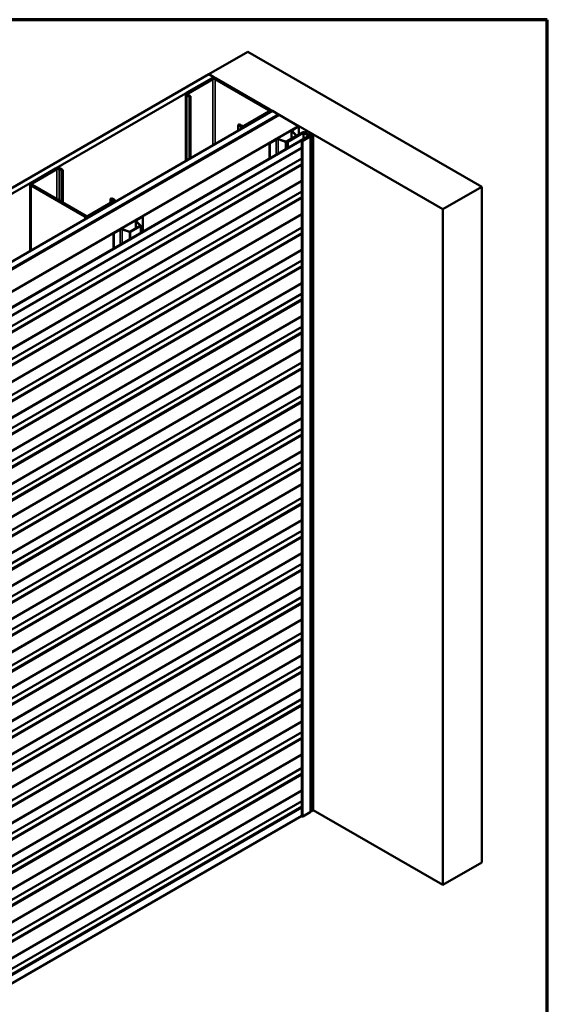
# Model space of a CAD drawing. Units: inches. Extents: x 6 to 334, y 5 to 214.
# Drawn here: x 296 to 334, y 143 to 214 of the extents above; entities that cross this region are included whole.
import ezdxf

# ---------------------------------------------------------------- set-up
doc = ezdxf.new("R2010")
doc.units = ezdxf.units.IN
doc.header["$LTSCALE"] = 20
doc.header["$MEASUREMENT"] = 0
for name, color, linetype, lineweight in [('Border (ANSI)', 7, 'Continuous', 70), ('Visible (ANSI)', 7, 'Continuous', 50), ('Visible Narrow (ANSI)', 7, 'Continuous', 35)]:
    doc.layers.add(name, color=color, linetype=linetype, lineweight=lineweight)

# ---------------------------------------------------------------- blocks, each defined once
blk = doc.blocks.new('Borders ATAS A Border')
at = {"layer": 'Border (ANSI)'}
for p, q in [((16.7, 10.7), (0.3, 10.7)), ((16.7, 0.3), (16.7, 10.7))]:
    blk.add_line(p, q, dxfattribs=at)

msp = doc.modelspace()

# ---------------------------------------------------------------- linework, layer by layer
at = {"layer": 'Visible (ANSI)'}
for p, q in [((309.45038, 210.04799), (312.27881, 211.68098)), ((312.27881, 211.68098), (329.24937, 201.88302)), ((267.0169, 185.54901), (309.44331, 210.04391)), ((309.44331, 210.04391), (309.79686, 209.83978)), ((326.42094, 200.25003), (309.45038, 210.04799)), ((309.45038, 210.03983), (309.45038, 210.04799)), ((309.79686, 209.83978), (267.37045, 185.34489)), ((309.63423, 209.73772), (307.85232, 208.70894)), ((307.93717, 208.65995), (309.71908, 209.68873)), ((309.79686, 209.83978), (309.79686, 209.77825)), ((309.88878, 209.68873), (313.79201, 207.4352)), ((313.87687, 207.48419), (309.97364, 209.73772)), ((307.78202, 208.61096), (307.78202, 203.76121)), ((307.85232, 208.51298), (308.03616, 208.40683)), ((308.12102, 208.45582), (307.93717, 208.56197)), ((308.12102, 208.45582), (308.03616, 208.40683)), ((308.03616, 208.40683), (308.03616, 203.90794)), ((308.12102, 203.95693), (308.12102, 208.45582)), ((271.62724, 182.88723), (314.05364, 207.38213)), ((272.06918, 182.63208), (314.49559, 207.12697)), ((314.50266, 207.12289), (272.07625, 182.62799)), ((272.10453, 182.61166), (314.53094, 207.10656)), ((314.53801, 207.10248), (272.1116, 182.60758)), ((313.79201, 207.33722), (312.01011, 206.30844)), ((312.09496, 206.25945), (313.87687, 207.28823)), ((313.94716, 207.38621), (313.94716, 207.32065)), ((314.49559, 207.12697), (314.05364, 207.38213)), ((314.49559, 207.11881), (314.49559, 207.12697)), ((314.50266, 207.12289), (314.53094, 207.10656)), ((314.53094, 207.10656), (314.53094, 207.0984)), ((314.53801, 207.10248), (315.95223, 206.28598)), ((311.65655, 206.41458), (311.5717, 206.36559)), ((311.5717, 206.36559), (311.75555, 206.25945)), ((311.5717, 205.94918), (311.5717, 206.36559)), ((311.8404, 206.30844), (311.65655, 206.41458)), ((273.52582, 181.79109), (315.95223, 206.28598)), ((316.2741, 205.8356), (315.08192, 205.1473)), ((315.10455, 205.13423), (316.29673, 205.82254)), ((316.2741, 205.80131), (315.15899, 205.1575)), ((315.18162, 205.14444), (316.29673, 205.78825)), ((315.44907, 205.95456), (315.44907, 205.38866)), ((315.78058, 205.60185), (315.46742, 205.91501)), ((315.48919, 206.01049), (315.9593, 206.2819)), ((315.8031, 205.60935), (315.48994, 205.92251)), ((315.50758, 205.99987), (315.97768, 206.27129)), ((315.95223, 206.28598), (315.95223, 206.27782)), ((315.9593, 206.2819), (315.97768, 206.27129)), ((315.97768, 206.27129), (315.97768, 205.66447)), ((316.34198, 205.82254), (316.7818, 205.56861)), ((316.34198, 205.78825), (316.74998, 205.55269)), ((316.80443, 205.58167), (316.36461, 205.8356)), ((316.77261, 205.56575), (316.36461, 205.80131)), ((316.44963, 205.8511), (316.44963, 205.78651)), ((316.68866, 205.66041), (316.68866, 205.64851)), ((316.69324, 205.65403), (316.83466, 205.57238)), ((316.76738, 205.66255), (316.70726, 205.66927)), ((316.84334, 205.74972), (316.84334, 205.72622)), ((316.84363, 205.748), (316.85526, 205.71329)), ((316.84492, 205.71417), (316.84492, 205.68183)), ((317.01144, 205.67445), (316.87001, 205.7561)), ((317.02059, 205.66169), (317.02059, 156.67189)), ((274.51131, 181.22211), (316.63084, 205.53983)), ((316.65346, 205.52676), (274.53394, 181.20905)), ((313.83798, 205.05716), (314.30808, 205.32857)), ((313.83798, 205.05716), (313.85636, 205.04654)), ((313.83798, 205.05716), (313.83798, 203.92737)), ((313.85636, 205.04654), (314.32646, 205.31796)), ((313.85636, 203.93798), (313.85636, 205.04654)), ((314.46045, 205.32814), (315.00286, 205.14734)), ((314.47345, 205.34114), (315.01586, 205.16034)), ((315.05932, 205.16364), (315.77486, 205.57676)), ((315.0777, 205.15303), (315.79324, 205.56614)), ((315.08192, 205.1473), (315.08192, 204.64556)), ((315.10455, 205.13423), (315.08192, 205.1473)), ((315.10455, 204.65862), (315.10455, 205.13423)), ((315.15899, 205.1575), (315.18162, 205.14444)), ((315.15899, 204.69006), (315.15899, 205.1575)), ((315.18162, 204.70312), (315.18162, 205.14444)), ((315.8114, 205.56846), (315.8114, 205.59146)), ((316.19097, 205.23099), (316.19097, 156.24119)), ((316.35118, 205.33305), (316.20268, 205.24732)), ((316.22531, 205.23425), (316.3738, 205.31999)), ((316.7818, 205.54248), (316.23662, 205.22772)), ((316.25925, 205.21466), (316.80443, 205.52942)), ((316.3738, 205.31999), (316.35118, 205.33305)), ((316.3738, 205.30692), (316.3738, 205.31999)), ((316.63084, 205.53983), (316.65346, 205.52676)), ((316.65346, 205.52676), (316.65346, 205.46838)), ((316.77261, 205.56575), (316.74998, 205.55269)), ((316.74998, 205.55269), (316.74998, 205.52411)), ((316.77261, 205.53717), (316.77261, 205.56575)), ((316.82318, 205.55554), (316.82318, 156.56575)), ((316.19097, 204.70288), (274.52069, 180.64453)), ((298.32052, 203.20575), (296.53861, 202.17696)), ((296.62346, 202.12797), (298.40537, 203.15676)), ((298.57508, 203.15676), (298.75892, 203.05061)), ((298.84378, 203.0996), (298.65993, 203.20575)), ((298.75892, 203.05061), (298.84378, 203.0996)), ((298.75892, 200.79708), (298.75892, 203.05061)), ((298.84378, 200.74809), (298.84378, 203.0996)), ((316.19097, 202.30442), (274.52069, 178.24608)), ((296.46831, 202.07898), (296.46831, 197.22923)), ((296.53861, 201.981), (300.44184, 199.72747)), ((300.52669, 199.77646), (296.62346, 202.02999)), ((329.24937, 201.88302), (326.42094, 200.25003)), ((329.24937, 152.89323), (329.24937, 201.88302)), ((302.47831, 200.80525), (300.6964, 199.77646)), ((300.78125, 199.72747), (302.56316, 200.75626)), ((302.29446, 201.00937), (302.37931, 201.05836)), ((302.29446, 201.00937), (302.47831, 200.90323)), ((302.29446, 200.6991), (302.29446, 201.00937)), ((302.56316, 200.95222), (302.37931, 201.05836)), ((302.63345, 200.85424), (302.63345, 200.78868)), ((326.42094, 151.26024), (326.42094, 200.25003)), ((316.19097, 199.90596), (274.52069, 175.84762)), ((304.13536, 199.42258), (304.13536, 198.85669)), ((304.46687, 199.06988), (304.15371, 199.38303)), ((304.17548, 199.47851), (304.64559, 199.74993)), ((304.48939, 199.07738), (304.17623, 199.39054)), ((304.19387, 199.4679), (304.66397, 199.73931)), ((304.64559, 199.74993), (304.66397, 199.73931)), ((304.66397, 199.73931), (304.66397, 198.63076)), ((302.52427, 198.52518), (302.99437, 198.7966)), ((302.52427, 198.52518), (302.54265, 198.51457)), ((302.52427, 198.52518), (302.52427, 197.3954)), ((302.54265, 198.51457), (303.01276, 198.78598)), ((302.54265, 197.40601), (302.54265, 198.51457)), ((303.14674, 198.79617), (303.68915, 198.61536)), ((303.15974, 198.80917), (303.70215, 198.62836)), ((303.74561, 198.63167), (304.46115, 199.04479)), ((303.76399, 198.62105), (304.47953, 199.03417)), ((304.49769, 198.53475), (304.49769, 199.05948)), ((316.19097, 197.30338), (274.52069, 173.24503)), ((316.19097, 194.90492), (274.52069, 170.84658)), ((316.19097, 192.50646), (274.52069, 168.44812)), ((316.19097, 190.10801), (274.52069, 166.04966)), ((316.19097, 187.50542), (274.52069, 163.44707)), ((316.19097, 185.10696), (274.52069, 161.04862)), ((316.19097, 182.70851), (274.52069, 158.65016)), ((316.19097, 180.31005), (274.52069, 156.2517)), ((316.19097, 177.70746), (274.52069, 153.64912)), ((316.19097, 175.30901), (274.52069, 151.25066)), ((316.19097, 172.91055), (274.52069, 148.8522)), ((316.19097, 170.51209), (274.52069, 146.45374)), ((316.19097, 167.90951), (274.52069, 143.85116)), ((316.19097, 165.51105), (274.52069, 141.4527)), ((316.19097, 163.11259), (274.52069, 139.05424)), ((316.19097, 160.71413), (274.52069, 136.65578)), ((316.19097, 158.11155), (274.52069, 134.0532)), ((316.80443, 156.53962), (316.25925, 156.22486)), ((316.82318, 156.58922), (316.83466, 156.58259)), ((317.02059, 156.68753), (326.42094, 151.26024)), ((274.53394, 132.21925), (316.19097, 156.26995)), ((326.42094, 151.26024), (329.24937, 152.89323))]:
    msp.add_line(p, q, dxfattribs=at)
for centre, major_axis, start_param, end_param in [((309.80393, 209.63974), (-0.24, 0), 3.92699082, 5.49778714), ((309.80393, 209.63974), (0.12, 0), 0.78539816, 2.35619449), ((308.02202, 208.61096), (-0.24, 0), 5.49778714, 7.06858347), ((308.02202, 208.61096), (-0.12, 0), 5.49778714, 7.06858347), ((313.70716, 207.38621), (0.12, 0), 5.49778714, 7.06858347), ((313.70716, 207.38621), (0.24, 0), 5.49778714, 7.06858347), ((311.92525, 206.35743), (0.24, 0), 3.92699082, 5.49778714), ((311.92525, 206.35743), (-0.12, 0), 0.78539816, 2.35619449), ((315.58607, 205.95456), (-0.137, 0), 5.49778714, 6.80678408), ((315.58607, 205.95456), (-0.111, 0), 5.49778714, 6.80678408), ((316.31936, 205.80948), (-0.064, 0), 3.92699082, 5.49778714), ((316.31936, 205.77518), (-0.064, 0), 3.92699082, 5.49778714), ((316.31936, 205.80948), (0.032, 0), 0.78539816, 2.35619449), ((316.31936, 205.77518), (0.032, 0), 0.78539816, 2.35619449), ((316.70429, 205.66041), (-0.01563, 0), 4.52123585, 7.06858347), ((316.78163, 205.70507), (0.075, 0), 4.52123585, 6.47433844), ((316.85897, 205.74972), (-0.01563, 0), 3.92699082, 6.47433844), ((317.11055, 205.51516), (0.25, 0), 2.01635758, 2.6960314), ((316.98934, 205.66169), (0.03125, 0), 5.15795023, 7.06858347), ((314.40495, 205.27264), (0.137, 0), 1.04719755, 2.35619449), ((314.40495, 205.27264), (0.111, 0), 1.04719755, 2.35619449), ((315.03386, 205.17834), (0.062, 0), 4.1887902, 5.49778714), ((315.03386, 205.17834), (0.036, 0), 4.1887902, 5.49778714), ((315.7494, 205.59146), (0.036, 0), 5.49778714, 6.80678408), ((315.7494, 205.59146), (0.062, 0), 5.49778714, 6.80678408), ((316.23097, 205.23099), (-0.04, 0), 5.49778714, 8.6393798), ((316.23097, 205.23099), (-0.008, 0), 5.49778714, 8.6393798), ((316.75918, 205.55554), (0.032, 0), 5.49778714, 7.06858347), ((316.75918, 205.55554), (0.064, 0), 5.49778714, 7.06858347), ((316.85676, 205.58514), (0.03125, 0), 3.92699082, 5.83762405), ((298.49022, 203.10777), (-0.24, 0), 3.92699082, 5.49778714), ((298.49022, 203.10777), (0.12, 0), 0.78539816, 2.35619449), ((296.70831, 202.07898), (-0.24, 0), 5.49778714, 7.06858347), ((296.70831, 202.07898), (-0.12, 0), 5.49778714, 7.06858347), ((302.39345, 200.85424), (0.12, 0), 5.49778714, 7.06858347), ((302.39345, 200.85424), (0.24, 0), 5.49778714, 7.06858347), ((300.61154, 199.82545), (0.24, 0), 3.92699082, 5.49778714), ((300.61154, 199.82545), (-0.12, 0), 0.78539816, 2.35619449), ((304.27236, 199.42258), (-0.137, 0), 5.49778714, 6.80678408), ((304.27236, 199.42258), (-0.111, 0), 5.49778714, 6.80678408), ((303.09124, 198.74067), (0.137, 0), 1.04719755, 2.35619449), ((303.09124, 198.74067), (0.111, 0), 1.04719755, 2.35619449), ((303.72015, 198.64636), (0.062, 0), 4.1887902, 5.49778714), ((303.72015, 198.64636), (0.036, 0), 4.1887902, 5.49778714), ((304.43569, 199.05948), (0.036, 0), 5.49778714, 6.80678408), ((304.43569, 199.05948), (0.062, 0), 5.49778714, 6.80678408), ((316.75918, 156.56575), (0.064, 0), 5.49778714, 6.28318531), ((316.85676, 156.59535), (0.03125, 0), 3.92699082, 5.83762405), ((317.11055, 156.52537), (0.25, 0), 2.01635758, 2.6960314), ((316.98934, 156.67189), (0.03125, 0), 5.15795023, 6.28318531), ((316.23097, 156.24119), (-0.04, 0), 0, 2.35619449)]:
    msp.add_ellipse(centre, major_axis=major_axis, ratio=0.57735027, start_param=start_param, end_param=end_param, dxfattribs=at)
msp.add_ellipse((316.64728, 205.78263), major_axis=(-0.19481, 0.08289), ratio=0.40254267, dxfattribs=at)
at = {"layer": 'Visible Narrow (ANSI)'}
for p, q in [((309.63423, 209.73772), (309.71908, 209.68873)), ((309.71908, 209.68873), (309.71908, 204.87957)), ((309.97364, 209.73772), (309.88878, 209.68873)), ((309.88878, 209.68873), (309.88878, 204.97755)), ((307.85232, 208.70894), (307.93717, 208.65995)), ((307.85232, 208.51298), (307.93717, 208.56197)), ((307.85232, 203.80179), (307.85232, 208.51298)), ((307.93717, 208.65995), (307.93717, 208.56197)), ((313.87687, 207.48419), (313.79201, 207.4352)), ((313.79201, 207.4352), (313.79201, 207.33722)), ((313.87687, 207.28823), (313.79201, 207.33722)), ((313.87687, 207.28007), (313.87687, 207.28823)), ((311.75555, 206.25945), (311.8404, 206.30844)), ((311.75555, 206.05532), (311.75555, 206.25945)), ((312.09496, 206.25945), (312.01011, 206.30844)), ((312.09496, 206.25128), (312.09496, 206.25945)), ((315.46742, 205.91501), (315.48994, 205.92251)), ((315.46742, 205.39926), (315.46742, 205.91501)), ((315.48919, 206.01049), (315.50758, 205.99987)), ((315.50758, 205.99987), (315.50758, 205.90487)), ((316.2741, 205.8356), (316.29673, 205.82254)), ((316.29673, 205.78825), (316.2741, 205.80131)), ((316.29673, 205.82254), (316.29673, 205.80975)), ((316.29673, 205.34693), (316.29673, 205.78825)), ((316.36461, 205.8356), (316.34198, 205.82254)), ((316.34198, 205.82254), (316.34198, 205.80975)), ((316.34198, 205.78825), (316.36461, 205.80131)), ((316.34198, 205.37306), (316.34198, 205.78825)), ((316.69324, 205.65403), (316.69324, 205.64587)), ((316.84363, 205.748), (316.84363, 205.72504)), ((316.85526, 205.71329), (316.85526, 205.69684)), ((317.00281, 205.64541), (317.00281, 156.65561)), ((314.30808, 205.32857), (314.32646, 205.31796)), ((314.32646, 205.31796), (314.32646, 204.2094)), ((314.47345, 205.34114), (314.46045, 205.32814)), ((314.46045, 205.32814), (314.46045, 204.28676)), ((315.01586, 205.16034), (315.00286, 205.14734)), ((315.00286, 205.14734), (315.00286, 204.59991)), ((315.05932, 205.16364), (315.0777, 205.15303)), ((315.0777, 205.15303), (315.0777, 204.64312)), ((315.77486, 205.57676), (315.79324, 205.56614)), ((315.78058, 205.60185), (315.8031, 205.60935)), ((315.78058, 205.58106), (315.78058, 205.60185)), ((315.79324, 205.56614), (315.79324, 205.55798)), ((316.20268, 205.24732), (316.22531, 205.23425)), ((316.22531, 205.23425), (316.22531, 205.22772)), ((316.25925, 205.21466), (316.23662, 205.22772)), ((316.25925, 156.22486), (316.25925, 205.21466)), ((316.80443, 205.58167), (316.7818, 205.56861)), ((316.7818, 205.56861), (316.7818, 205.54248)), ((316.80443, 205.52942), (316.7818, 205.54248)), ((316.80443, 156.53962), (316.80443, 205.52942)), ((316.83466, 205.57238), (316.83466, 156.58259)), ((316.88496, 205.57737), (316.88496, 156.58757)), ((274.53394, 180.67383), (316.19097, 204.72453)), ((274.15882, 179.69057), (316.19097, 203.95784)), ((274.18145, 179.65137), (316.19097, 203.90558)), ((274.48869, 179.47399), (316.19097, 203.55081)), ((274.53394, 179.39561), (316.19097, 203.4463)), ((298.32052, 203.20575), (298.40537, 203.15676)), ((298.40537, 203.15676), (298.40537, 201.00121)), ((298.65993, 203.20575), (298.57508, 203.15676)), ((298.57508, 203.15676), (298.57508, 200.90323)), ((274.53394, 178.27537), (316.19097, 202.32607)), ((296.53861, 202.17696), (296.62346, 202.12797)), ((296.62346, 202.12797), (296.62346, 202.02999)), ((274.15882, 177.29211), (316.19097, 201.55938)), ((274.18145, 177.25292), (316.19097, 201.50712)), ((296.53861, 201.981), (296.62346, 202.02999)), ((296.53861, 197.26982), (296.53861, 201.981)), ((274.48869, 177.07553), (316.19097, 201.15235)), ((274.53394, 176.99715), (316.19097, 201.04784)), ((302.56316, 200.95222), (302.47831, 200.90323)), ((302.47831, 200.90323), (302.47831, 200.80525)), ((302.56316, 200.75626), (302.47831, 200.80525)), ((302.56316, 200.74809), (302.56316, 200.75626)), ((274.53394, 175.87691), (316.19097, 199.92761)), ((300.44184, 199.72747), (300.52669, 199.77646)), ((300.44184, 199.52335), (300.44184, 199.72747)), ((300.78125, 199.72747), (300.6964, 199.77646)), ((300.78125, 199.71931), (300.78125, 199.72747)), ((304.15371, 199.38303), (304.17623, 199.39054)), ((304.15371, 198.86729), (304.15371, 199.38303)), ((304.17548, 199.47851), (304.19387, 199.4679)), ((304.19387, 199.4679), (304.19387, 199.3729)), ((274.15882, 174.68952), (316.19097, 198.9568)), ((274.18145, 174.65033), (316.19097, 198.90454)), ((274.48869, 174.47295), (316.19097, 198.54977)), ((302.99437, 198.7966), (303.01276, 198.78598)), ((303.01276, 198.78598), (303.01276, 197.67742)), ((303.15974, 198.80917), (303.14674, 198.79617)), ((303.14674, 198.79617), (303.14674, 197.75478)), ((303.70215, 198.62836), (303.68915, 198.61536)), ((303.68915, 198.61536), (303.68915, 198.06794)), ((303.74561, 198.63167), (303.76399, 198.62105)), ((303.76399, 198.62105), (303.76399, 198.11115)), ((304.46115, 199.04479), (304.47953, 199.03417)), ((304.46687, 199.06988), (304.48939, 199.07738)), ((304.46687, 199.04909), (304.46687, 199.06988)), ((304.47953, 199.03417), (304.47953, 198.52427)), ((274.53394, 174.39456), (316.19097, 198.44526)), ((274.53394, 173.27433), (316.19097, 197.32503)), ((274.15882, 172.29107), (316.19097, 196.55834)), ((274.18145, 172.25187), (316.19097, 196.50608)), ((274.48869, 172.07449), (316.19097, 196.15131)), ((274.53394, 171.99611), (316.19097, 196.0468)), ((274.53394, 170.87587), (316.19097, 194.92657)), ((274.15882, 169.89261), (316.19097, 194.15988)), ((274.18145, 169.85342), (316.19097, 194.10762)), ((274.48869, 169.67603), (316.19097, 193.75285)), ((274.53394, 169.59765), (316.19097, 193.64834)), ((274.53394, 168.47741), (316.19097, 192.52811)), ((274.15882, 167.49415), (316.19097, 191.76142)), ((274.18145, 167.45496), (316.19097, 191.70916)), ((274.48869, 167.27757), (316.19097, 191.3544)), ((274.53394, 167.19919), (316.19097, 191.24988)), ((274.53394, 166.07896), (316.19097, 190.12965)), ((274.15882, 164.89157), (316.19097, 189.15884)), ((274.18145, 164.85237), (316.19097, 189.10658)), ((274.48869, 164.67499), (316.19097, 188.75181)), ((274.53394, 164.59661), (316.19097, 188.6473)), ((274.53394, 163.47637), (316.19097, 187.52707)), ((274.15882, 162.49311), (316.19097, 186.76038)), ((274.18145, 162.45391), (316.19097, 186.70812)), ((274.48869, 162.27653), (316.19097, 186.35335)), ((274.53394, 162.19815), (316.19097, 186.24884)), ((274.53394, 161.07791), (316.19097, 185.12861)), ((274.15882, 160.09465), (316.19097, 184.36192)), ((274.18145, 160.05546), (316.19097, 184.30966)), ((274.48869, 159.87807), (316.19097, 183.9549)), ((274.53394, 159.79969), (316.19097, 183.85038)), ((274.53394, 158.67946), (316.19097, 182.73015)), ((274.15882, 157.69619), (316.19097, 181.96346)), ((274.18145, 157.657), (316.19097, 181.9112)), ((274.48869, 157.47961), (316.19097, 181.55644)), ((274.53394, 157.40123), (316.19097, 181.45193)), ((274.53394, 156.281), (316.19097, 180.33169)), ((274.15882, 155.09361), (316.19097, 179.36088)), ((274.18145, 155.05441), (316.19097, 179.30862)), ((274.48869, 154.87703), (316.19097, 178.95385)), ((274.53394, 154.79865), (316.19097, 178.84934)), ((274.53394, 153.67841), (316.19097, 177.72911)), ((274.15882, 152.69515), (316.19097, 176.96242)), ((274.18145, 152.65596), (316.19097, 176.91016)), ((274.48869, 152.47857), (316.19097, 176.5554)), ((274.53394, 152.40019), (316.19097, 176.45088)), ((274.53394, 151.27996), (316.19097, 175.33065)), ((274.15882, 150.29669), (316.19097, 174.56396)), ((274.18145, 150.2575), (316.19097, 174.5117)), ((274.48869, 150.08011), (316.19097, 174.15694)), ((274.53394, 150.00173), (316.19097, 174.05242)), ((274.53394, 148.8815), (316.19097, 172.93219)), ((274.15882, 147.89823), (316.19097, 172.1655)), ((274.18145, 147.85904), (316.19097, 172.11325)), ((274.48869, 147.68165), (316.19097, 171.75848)), ((274.53394, 147.60327), (316.19097, 171.65397)), ((274.53394, 146.48304), (316.19097, 170.53373)), ((274.15882, 145.29565), (316.19097, 169.56292)), ((274.18145, 145.25646), (316.19097, 169.51066)), ((274.48869, 145.07907), (316.19097, 169.15589)), ((274.53394, 145.00069), (316.19097, 169.05138)), ((274.53394, 143.88045), (316.19097, 167.93115)), ((274.15882, 142.89719), (316.19097, 167.16446)), ((274.18145, 142.858), (316.19097, 167.1122)), ((274.48869, 142.68061), (316.19097, 166.75744)), ((274.53394, 142.60223), (316.19097, 166.65292)), ((274.53394, 141.482), (316.19097, 165.53269)), ((274.15882, 140.49873), (316.19097, 164.766)), ((274.18145, 140.45954), (316.19097, 164.71375)), ((274.48869, 140.28215), (316.19097, 164.35898)), ((274.53394, 140.20377), (316.19097, 164.25447)), ((274.53394, 139.08354), (316.19097, 163.13423)), ((274.15882, 138.10027), (316.19097, 162.36754)), ((274.18145, 138.06108), (316.19097, 162.31529)), ((274.48869, 137.8837), (316.19097, 161.96052)), ((274.53394, 137.80531), (316.19097, 161.85601)), ((274.53394, 136.68508), (316.19097, 160.73577)), ((274.15882, 135.49769), (316.19097, 159.76496)), ((274.18145, 135.4585), (316.19097, 159.7127)), ((274.48869, 135.28111), (316.19097, 159.35794)), ((274.53394, 135.20273), (316.19097, 159.25342)), ((274.53394, 134.0825), (316.19097, 158.13319)), ((274.15882, 133.09923), (316.19097, 157.3665)), ((274.18145, 133.06004), (316.19097, 157.31425)), ((274.48869, 132.88265), (316.19097, 156.95948)), ((274.53394, 132.80427), (316.19097, 156.85497))]:
    msp.add_line(p, q, dxfattribs=at)

# ---------------------------------------------------------------- block references
at = {"xscale": 20, "yscale": 20, "zscale": 20}
msp.add_blockref('Borders ATAS A Border', (0, 0), dxfattribs=at)

doc.saveas('drawing.dxf')
